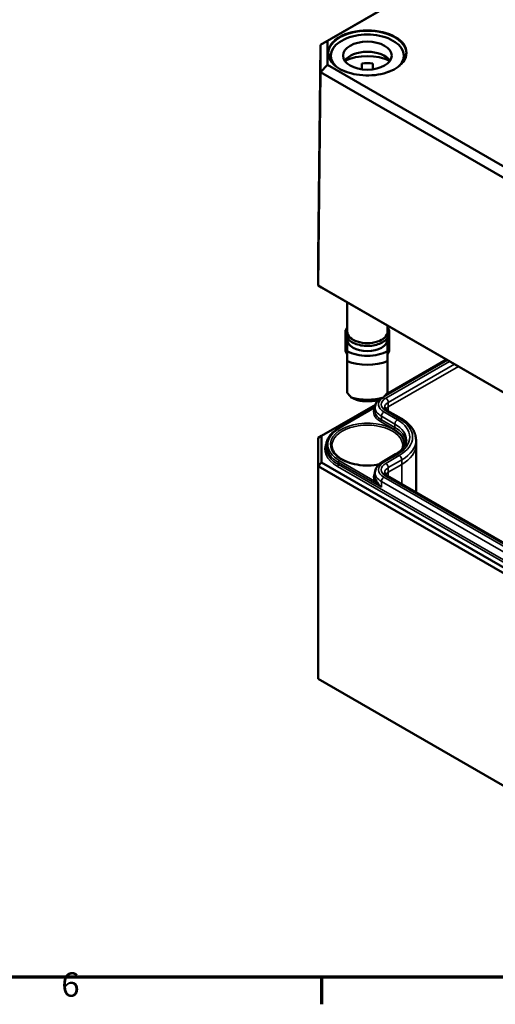
# Model space of a CAD drawing. Units: millimetres. Extents: x 11 to 392, y 4 to 277.
# Drawn here: x 124 to 169, y 4 to 98 of the extents above; entities that cross this region are included whole.
import ezdxf

# ---------------------------------------------------------------- set-up
doc = ezdxf.new("R2010")
doc.units = ezdxf.units.MM
doc.header["$LTSCALE"] = 0.666667
doc.layers.get('0').update_dxf_attribs({"lineweight": 25})
for name, color, linetype, lineweight in [('Rahmen (ISO)', 7, 'Continuous', 70), ('Sichtbar (ISO)', 7, 'Continuous', 50), ('Sichtbar schmal (ISO)', 7, 'Continuous', 35)]:
    doc.layers.add(name, color=color, linetype=linetype, lineweight=lineweight)
doc.styles.add('Notiztext (DIN)', font='isocpeur.ttf')

# ---------------------------------------------------------------- blocks, each defined once
blk = doc.blocks.new('Ränder Vorgaberahmen')
at = {"layer": 'Rahmen (ISO)'}
blk.add_line((229, 10), (229, 6.1), dxfattribs=at)
at = {"layer": 'Rahmen (ISO)', "flags": 128}
blk.add_lwpolyline([(20, 10), (20, 410), (584, 410), (584, 10), (20, 10)], dxfattribs=at)
at = {"layer": 'Rahmen (ISO)', "insert": (191.58, 6.1), "char_height": 3.5, "attachment_point": 7, "style": 'Notiztext (DIN)'}
blk.add_mtext('6', dxfattribs=at)

msp = doc.modelspace()

# ---------------------------------------------------------------- linework, layer by layer
at = {"layer": 'Sichtbar (ISO)'}
for p, q in [((153.2422, 96.4523), (192.3167, 119.012)), ((192.0382, 118.8559), (152.5697, 96.0688)), ((153.2422, 96.4523), (152.5697, 96.0688)), ((153.2422, 94.158), (153.2422, 96.4523)), ((152.3515, 75.7085), (152.5697, 96.0688)), ((152.5697, 96.0688), (152.5697, 93.4529)), ((153.5627, 95.033), (153.5627, 94.545)), ((160.5627, 95.033), (160.5627, 94.545)), ((153.2422, 94.158), (152.5697, 93.4529)), ((192.3167, 71.5983), (153.2422, 94.158)), ((156.5293, 93.7215), (156.5293, 94.276)), ((157.596, 94.276), (157.596, 93.7215)), ((152.3515, 72.9883), (152.5697, 93.4529)), ((152.5697, 93.4529), (192.0382, 70.6658)), ((152.3515, 72.9883), (152.3515, 75.7085)), ((152.682, 72.7951), (152.3515, 72.9883)), ((191.9478, 50.1273), (152.3515, 72.9883)), ((152.682, 72.7951), (192.0847, 50.046)), ((155.1293, 71.3821), (155.1293, 68.5785)), ((158.996, 69.1497), (158.996, 68.5785)), ((154.9627, 68.7243), (155.0042, 68.7243)), ((154.9627, 66.7998), (154.9627, 68.7243)), ((159.1627, 68.7243), (159.1211, 68.7243)), ((159.1627, 66.7998), (159.1627, 68.7243)), ((155.1293, 67.9687), (155.1293, 67.8164)), ((155.1293, 67.8164), (155.1293, 66.7118)), ((158.996, 67.9687), (158.996, 67.8164)), ((158.996, 66.7118), (158.996, 67.8164)), ((155.1293, 66.7998), (154.9627, 66.7998)), ((154.9627, 66.7998), (154.9627, 66.7181)), ((154.9627, 66.7181), (155.1293, 66.3915)), ((158.996, 66.7998), (159.1627, 66.7998)), ((159.1627, 66.7181), (158.996, 66.3915)), ((159.1627, 66.7998), (159.1627, 66.7181)), ((155.1293, 65.7479), (155.1293, 62.7106)), ((158.8505, 62.5352), (164.6516, 65.8845)), ((158.996, 62.7106), (158.996, 65.7479)), ((152.682, 58.592), (157.8294, 61.5638)), ((154.31, 59.3037), (157.7943, 61.3154)), ((157.7943, 61.3149), (157.7929, 60.9869)), ((160.2922, 60.2388), (158.9971, 60.9865)), ((152.3486, 58.3995), (152.682, 58.592)), ((152.682, 56.0297), (152.682, 58.592)), ((152.3486, 58.3995), (152.3486, 55.6779)), ((153.1307, 57.6434), (153.1298, 57.4249)), ((161.7275, 58.1894), (161.7293, 57.753)), ((161.7293, 57.7463), (161.7293, 53.1507)), ((158.4778, 56.0618), (159.7729, 56.8095)), ((152.3486, 55.6779), (152.682, 56.0297)), ((192.0847, 33.2806), (152.682, 56.0297)), ((152.3486, 55.6779), (191.9466, 32.816)), ((152.3486, 55.6779), (152.3486, 35.2654)), ((157.7943, 55.0566), (157.7929, 54.7286)), ((187.9885, 37.99), (158.9971, 54.7282)), ((191.9466, 12.4035), (152.3486, 35.2654))]:
    msp.add_line(p, q, dxfattribs=at)
for centre, major_axis, ratio, start_param, end_param in [((157.0627, 95.033), (-3.5, 0), 0.5773503, 2.6408394, 6.7839386), ((157.0627, 94.0532), (2.3333, 0), 0.5773503, 0.3721884, 2.7694042), ((157.0627, 92.9645), (-3.5, 0), 0.5773503, 4.0442447, 5.3805332), ((157.0627, 92.9645), (2.3333, 0), 0.5773503, 1.3401863, 1.8014063), ((157.0627, 68.5785), (-1.9333, 0), 0.5773503, 0, 3.1415927), ((157.0627, 67.8164), (1.9333, 0), 0.5773503, 3.1415927, 6.2831853), ((157.0627, 67.8164), (-2.72, 0), 0.5773503, 0.7801837, 2.3614089), ((157.0627, 67.3157), (3.3333, 0), 0.5773503, 4.0936603, 5.3311177), ((157.0627, 62.6997), (-3.1767, 3.1767), 0.3178372, 1.2598075, 1.3960308), ((157.0627, 62.6997), (-3.1767, -3.1767), 0.3178372, 1.7455619, 1.8817852), ((157.0627, 63.9626), (-3.3333, 0), 0.5773503, 1.0882909, 2.0533017), ((157.0627, 63.4618), (2.72, 0), 0.5773503, 4.3621341, 5.0626439), ((157.0627, 57.7463), (4.6667, 0), 0.5773503, 0, 0.0024683)]:
    msp.add_ellipse(centre, major_axis=major_axis, ratio=ratio, start_param=start_param, end_param=end_param, dxfattribs=at)
msp.add_ellipse((157.0627, 95.033), major_axis=(2.3333, 0), ratio=0.5773503, dxfattribs=at)
for points, knots in [([(160.777, 95.2405), (160.7751, 95.0117), (160.707, 94.7826), (160.445, 94.3509), (160.2545, 94.148), (159.7719, 93.7885), (159.4817, 93.6314), (158.8288, 93.3767), (158.4663, 93.2792), (157.7052, 93.1542), (157.3067, 93.1269), (156.5146, 93.1455), (156.1212, 93.1914), (155.38, 93.3517), (155.0323, 93.466), (154.4184, 93.7503), (154.1522, 93.9201), (153.7267, 94.2969), (153.5678, 94.5036), (153.3903, 94.8888), (153.3498, 95.0647), (153.3483, 95.2405)], [5.5027238, 5.5027238, 5.5027238, 5.5027238, 5.8347418, 5.8347418, 6.1571798, 6.1571798, 6.474392, 6.474392, 6.7915331, 6.7915331, 7.1091838, 7.1091838, 7.4269975, 7.4269975, 7.7445399, 7.7445399, 8.0615578, 8.0615578, 8.3792975, 8.3792975, 8.6344432, 8.6344432, 8.6344432, 8.6344432]), ([(158.996, 68.9705), (159.0316, 68.9196), (159.062, 68.8667), (159.1451, 68.6833), (159.171, 68.5449), (159.1501, 68.2781), (159.1074, 68.1505), (158.9615, 67.9052), (158.8541, 67.7888), (158.582, 67.5777), (158.4139, 67.4846), (158.0378, 67.3353), (157.8297, 67.2793), (157.3958, 67.2094), (157.1703, 67.1954), (156.7234, 67.2101), (156.5022, 67.2387), (156.0846, 67.3364), (155.8883, 67.4056), (155.5402, 67.5799), (155.3883, 67.6851), (155.1491, 67.9232), (155.0603, 68.056), (154.9642, 68.3275), (154.9513, 68.4646), (154.9945, 68.728), (155.0481, 68.8538), (155.1287, 68.9696), (155.129, 68.97), (155.1293, 68.9705)], [1.1875747, 1.1875747, 1.1875747, 1.1875747, 1.314756, 1.314756, 1.6159412, 1.6159412, 1.9016295, 1.9016295, 2.2104567, 2.2104567, 2.5390985, 2.5390985, 2.8696113, 2.8696113, 3.1983723, 3.1983723, 3.5265862, 3.5265862, 3.8558873, 3.8558873, 4.1867313, 4.1867313, 4.510938, 4.510938, 4.8067365, 4.8067365, 5.0944004, 5.0944004, 5.0956106, 5.0956106, 5.0956106, 5.0956106]), ([(157.7943, 61.3149), (157.7946, 61.3982), (157.8065, 61.4814), (157.851, 61.6417), (157.8836, 61.7188), (157.9657, 61.8639), (158.0151, 61.9319), (158.0822, 62.0079), (158.0937, 62.0203), (158.1053, 62.0325)], [2.35866277, 2.35866277, 2.35866277, 2.35866277, 2.51524875, 2.51524875, 2.67183472, 2.67183472, 2.8284207, 2.8284207, 2.85957592, 2.85957592, 2.85957592, 2.85957592]), ([(158.9971, 60.9865), (158.9547, 61.0109), (158.9172, 61.0365), (158.8529, 61.0875), (158.8261, 61.113), (158.783, 61.1617), (158.7668, 61.1848), (158.743, 61.2269), (158.7354, 61.2458), (158.7259, 61.2799), (158.724, 61.2951), (158.7239, 61.3102)], [1.57079633, 1.57079633, 1.57079633, 1.57079633, 1.7273823, 1.7273823, 1.88396828, 1.88396828, 2.04055426, 2.04055426, 2.19714023, 2.19714023, 2.35372621, 2.35372621, 2.35372621, 2.35372621]), ([(161.7275, 58.1894), (161.7268, 58.35), (161.7041, 58.5106), (161.6171, 58.8236), (161.5529, 58.9761), (161.3877, 59.2683), (161.2867, 59.408), (161.0528, 59.6724), (160.9198, 59.7971), (160.626, 60.0304), (160.4651, 60.1389), (160.2922, 60.2388)], [0.78786644, 0.78786644, 0.78786644, 0.78786644, 0.94445242, 0.94445242, 1.1010384, 1.1010384, 1.25762437, 1.25762437, 1.41421035, 1.41421035, 1.57079633, 1.57079633, 1.57079633, 1.57079633]), ([(153.1307, 57.6434), (153.1313, 57.77), (153.1491, 57.8964), (153.218, 58.1446), (153.2692, 58.2663), (153.4022, 58.5015), (153.4841, 58.6151), (153.6758, 58.8317), (153.7855, 58.9348), (154.0299, 59.1288), (154.1646, 59.2197), (154.31, 59.3037)], [2.35866277, 2.35866277, 2.35866277, 2.35866277, 2.51524875, 2.51524875, 2.67183472, 2.67183472, 2.8284207, 2.8284207, 2.98500668, 2.98500668, 3.14159265, 3.14159265, 3.14159265, 3.14159265]), ([(158.1686, 55.8365), (158.1027, 55.8236), (158.0361, 55.8119), (157.6195, 55.7465), (157.2543, 55.7236), (156.5293, 55.7443), (156.1697, 55.7879), (155.494, 55.9369), (155.178, 56.042), (154.6224, 56.3011), (154.3828, 56.4548), (154.0013, 56.7925), (153.8602, 56.9763), (153.7015, 57.3164), (153.6655, 57.4715), (153.6639, 57.6263)], [6.7425165, 6.7425165, 6.7425165, 6.7425165, 6.8030458, 6.8030458, 7.1180121, 7.1180121, 7.4333002, 7.4333002, 7.7479804, 7.7479804, 8.0614975, 8.0614975, 8.3763668, 8.3763668, 8.6332089, 8.6332089, 8.6332089, 8.6332089]), ([(159.7729, 56.8095), (159.91, 56.8886), (160.0348, 56.9731), (160.2567, 57.1493), (160.3538, 57.2409), (160.5187, 57.4274), (160.5866, 57.5221), (160.6936, 57.7113), (160.7327, 57.8056), (160.7846, 57.9924), (160.7975, 58.0849), (160.7979, 58.1774)], [0, 0, 0, 0, 0.15658598, 0.15658598, 0.31317195, 0.31317195, 0.46975793, 0.46975793, 0.62634391, 0.62634391, 0.78292988, 0.78292988, 0.78292988, 0.78292988]), ([(157.7943, 55.0566), (157.7946, 55.1399), (157.8065, 55.2231), (157.851, 55.3834), (157.8836, 55.4605), (157.9657, 55.6056), (158.0151, 55.6736), (158.1271, 55.8003), (158.1898, 55.8589), (158.3261, 55.9671), (158.3997, 56.0166), (158.4778, 56.0618)], [2.35866277, 2.35866277, 2.35866277, 2.35866277, 2.51524875, 2.51524875, 2.67183472, 2.67183472, 2.8284207, 2.8284207, 2.98500668, 2.98500668, 3.14159265, 3.14159265, 3.14159265, 3.14159265]), ([(158.9971, 54.7282), (158.9547, 54.7526), (158.9172, 54.7782), (158.8529, 54.8292), (158.8261, 54.8547), (158.783, 54.9034), (158.7668, 54.9265), (158.743, 54.9686), (158.7354, 54.9875), (158.7259, 55.0216), (158.724, 55.0368), (158.7239, 55.0519)], [1.57079633, 1.57079633, 1.57079633, 1.57079633, 1.7273823, 1.7273823, 1.88396828, 1.88396828, 2.04055426, 2.04055426, 2.19714023, 2.19714023, 2.35372621, 2.35372621, 2.35372621, 2.35372621])]:
    msp.add_open_spline(points, degree=3, knots=knots, dxfattribs=at)
for points in [[(155.1293, 66.7118), (155.1293, 66.2967), (155.1293, 65.7479)], [(158.996, 65.7479), (158.996, 66.2967), (158.996, 66.7118)]]:
    msp.add_rational_spline(points, [1, 1.00889646684, 1], degree=2, dxfattribs=at)
for points, degree in [([(156.1293, 61.9867), (155.8448, 62.1042), (155.516, 62.2578)], 2), ([(158.6093, 62.2578), (158.2805, 62.1042), (157.996, 61.9867)], 2), ([(160.4615, 57.6263), (160.4603, 57.5181), (160.4424, 57.4098), (160.4073, 57.3022)], 3)]:
    msp.add_open_spline(points, degree=degree, dxfattribs=at)
at = {"layer": 'Sichtbar schmal (ISO)'}
for p, q in [((158.6559, 62.3101), (164.7492, 65.8281)), ((164.9351, 65.7208), (158.8304, 62.1962)), ((159.0661, 61.7889), (165.4057, 65.4491)), ((165.785, 65.2301), (159.0675, 61.3517)), ((159.0675, 61.3517), (159.0661, 61.7889)), ((154.3767, 59.2971), (157.7544, 61.2472)), ((158.4078, 60.1268), (158.4088, 60.4553)), ((158.4088, 60.4553), (159.7039, 59.7076)), ((159.9396, 60.1149), (158.6445, 60.8626)), ((158.8304, 60.97), (160.1255, 60.2223)), ((159.0675, 61.3517), (159.0675, 60.9458)), ((158.3135, 59.9639), (159.6086, 59.2162)), ((159.7029, 59.3791), (158.4078, 60.1268)), ((159.7029, 59.3791), (159.7039, 59.7076)), ((158.6445, 56.0453), (159.9396, 56.793)), ((160.1255, 56.6856), (158.8304, 55.9379)), ((154.2817, 55.8137), (154.2824, 56.0326)), ((191.5227, 34.3127), (154.2817, 55.8137)), ((154.2824, 56.0326), (158.4072, 53.6512)), ((157.7544, 54.2454), (154.3767, 56.1955)), ((159.0661, 55.5306), (160.3612, 56.2783)), ((160.3625, 55.8412), (159.0675, 55.0935)), ((160.3625, 55.8412), (160.3612, 56.2783)), ((160.3625, 55.8412), (160.3625, 53.9399)), ((154.1874, 55.6508), (191.4284, 34.1498)), ((159.0675, 55.0935), (159.0661, 55.5306)), ((159.0675, 55.0935), (159.0675, 54.6876)), ((158.4072, 53.6512), (158.4088, 54.197)), ((158.4088, 54.197), (187.4002, 37.4588)), ((187.6359, 37.8661), (158.6445, 54.6043)), ((158.8304, 54.7117), (187.8218, 37.9735))]:
    msp.add_line(p, q, dxfattribs=at)
msp.add_ellipse((157.0627, 95.3052), major_axis=(-3.7811, 0), ratio=0.5773503, dxfattribs=at)
for centre, major_axis, ratio, start_param, end_param in [((157.0627, 95.2511), (-3.7144, 0), 0.5773503, 3.136656, 6.2881219), ((157.0627, 68.5785), (1.9667, 0), 0.5773503, 2.9572167, 6.4675613), ((159.8924, 61.5831), (-1.7648, 0), 0.5773503, 5.6278871, 7.0685835), ((159.8924, 61.5831), (-1.5019, 0), 0.5773503, 5.4977871, 7.0685835), ((159.8924, 61.3119), (-1.1685, 0), 0.5773503, 5.4977871, 6.2856536), ((158.8304, 61.9241), (-0.1667, 0.2887), 0.5773503, 3.9304815, 5.4977871), ((159.8924, 60.8755), (-2.2329, 0), 0.5773503, 5.9906364, 7.0685835), ((157.7544, 61.3561), (-0.1182, 0.0617), 0.7818052, 1.9580519, 2.2732266), ((159.8924, 60.9839), (-2.0995, 0), 0.5773503, 6.280717, 7.0685835), ((159.8924, 61.3119), (-2.0981, 0), 0.5773503, 6.280717, 7.0685835), ((158.6445, 60.5904), (-0.1667, -0.2887), 0.5773503, 3.9269908, 5.4942965), ((159.8924, 60.8755), (-1.1667, 0), 0.5773503, 5.4977871, 5.8966812), ((158.8304, 60.6978), (0.1667, 0.2887), 0.5773503, 0, 0.7853982), ((157.0627, 57.7463), (3.5322, 0), 0.5773503, 6.1644101, 11.3036104), ((157.0627, 57.6384), (-3.3988, 0), 0.5773503, 3.1354218, 6.2893562), ((158.3135, 60.0728), (-0.0667, -0.1155), 0.5773503, 0.7853982, 2.3527038), ((159.9396, 59.8427), (-0.1667, -0.2887), 0.5773503, 3.9269908, 5.4942965), ((157.0627, 58.1827), (3.7352, 0), 0.5773503, 6.280717, 7.0685835), ((157.0627, 58.4539), (4.0685, 0), 0.5773503, 5.4977871, 7.0685835), ((160.1255, 59.9501), (0.1667, 0.2887), 0.5773503, 0, 0.7853982), ((157.0627, 58.4539), (4.3315, 0), 0.5773503, 5.4977871, 7.0685835), ((157.0627, 57.7463), (-3.7986, 0), 0.5773503, 5.4977871, 7.0685835), ((154.3767, 59.1882), (-0.0667, 0.1155), 0.5773503, 5.4977871, 6.2831853), ((159.6086, 59.3251), (-0.0667, -0.1155), 0.5773503, 0.7853982, 2.3527038), ((157.0627, 57.7463), (3.6005, 0), 0.5773503, 6.2378554, 7.0685835), ((157.0627, 57.8548), (3.7338, 0), 0.5773503, 0.0773852, 0.7853982), ((157.0627, 57.3108), (-4.0662, 0), 0.5773503, 5.9812833, 7.0685835), ((157.0627, 57.6378), (-3.9319, 0), 0.5773503, 6.280717, 7.0685835), ((157.0627, 58.1827), (4.6648, 0), 0.5773503, 5.4977871, 6.2856536), ((157.0627, 57.7463), (4.6667, 0), 0.5773503, 5.4977871, 6.2831853), ((157.0627, 57.4193), (-3.9329, 0), 0.5773503, 6.280717, 7.0685835), ((159.9396, 56.5208), (-0.1667, 0.2887), 0.5773503, 5.4977871, 6.2831853), ((160.1255, 56.4135), (-0.1667, 0.2887), 0.5773503, 3.9304815, 5.4977871), ((154.1874, 55.7597), (-0.0667, -0.1155), 0.5773503, 0.7853982, 2.3527038), ((154.3767, 56.0867), (-0.0667, -0.1155), 0.5773503, 3.9269908, 5.4942965), ((159.8924, 55.3248), (-1.7648, 0), 0.5773503, 5.4977871, 7.0685835), ((159.8924, 55.3248), (-1.5019, 0), 0.5773503, 5.4977871, 7.0685835), ((158.6445, 55.7731), (-0.1667, 0.2887), 0.5773503, 5.4977871, 6.2831853), ((158.8304, 55.6658), (-0.1667, 0.2887), 0.5773503, 3.9304815, 5.4977871), ((159.8924, 54.6172), (-2.2329, 0), 0.5773503, 5.9340004, 6.5757342), ((159.8924, 55.0536), (-2.0981, 0), 0.5773503, 6.280717, 7.0685835), ((159.8924, 55.0536), (-1.1685, 0), 0.5773503, 5.4977871, 6.2856536), ((159.8924, 54.6172), (-1.1667, 0), 0.5773503, 5.4977871, 5.8966812), ((157.7544, 54.3543), (0.1182, 0.0617), 0.7818052, 4.3251335, 5.8924391), ((159.8924, 54.7257), (-2.0995, 0), 0.5773503, 6.280717, 6.5757342), ((158.6445, 54.3322), (-0.1667, -0.2887), 0.5773503, 3.9269908, 5.4942965), ((158.8304, 54.4395), (0.1667, 0.2887), 0.5773503, 0, 0.7853982)]:
    msp.add_ellipse(centre, major_axis=major_axis, ratio=ratio, start_param=start_param, end_param=end_param, dxfattribs=at)
msp.add_open_spline([(157.7941, 61.2849), (157.7806, 61.2727), (157.7673, 61.2602), (157.7544, 61.2472)], degree=3, dxfattribs=at)
for points, knots in [([(157.7544, 54.2454), (157.8001, 54.1996), (157.85, 54.149), (157.9879, 54.0132), (158.0808, 53.9256), (158.2527, 53.7752), (158.3288, 53.7121), (158.4072, 53.6512)], [-0.16927871, -0.16927871, -0.16927871, -0.16927871, -0.12416253, -0.12416253, -0.05197665, -0.05197665, 0.0008504, 0.0008504, 0.0008504, 0.0008504]), ([(158.4072, 53.6512), (158.3335, 53.7251), (158.2648, 53.8028), (158.1164, 53.9886), (158.0421, 54.0977), (157.9425, 54.2631), (157.9093, 54.324), (157.8821, 54.3761)], [-0.0008504, -0.0008504, -0.0008504, -0.0008504, 0.05197665, 0.05197665, 0.12416253, 0.12416253, 0.16927871, 0.16927871, 0.16927871, 0.16927871])]:
    msp.add_open_spline(points, degree=3, knots=knots, dxfattribs=at)

# ---------------------------------------------------------------- block references
at = {"xscale": 0.6666666666666666, "yscale": 0.6666666666666666, "zscale": 0.6666666666666666}
msp.add_blockref('Ränder Vorgaberahmen', (0, 0), dxfattribs=at)

doc.saveas('drawing.dxf')
